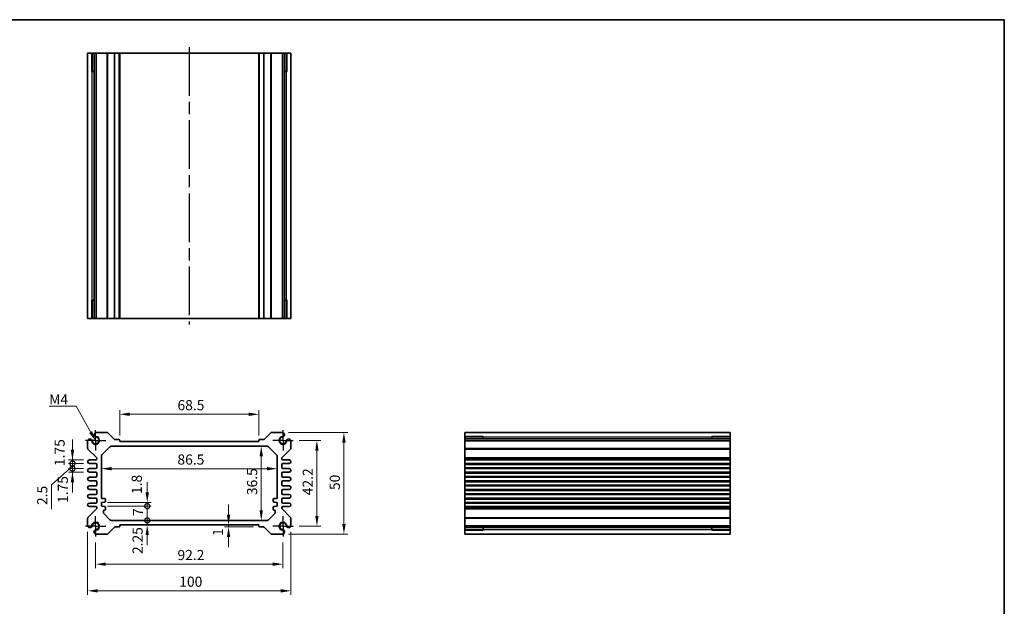
# Model space of a CAD drawing. Units: millimetres. Extents: x 29 to 3382, y 16 to 718.
# Drawn here: x 2106 to 2590, y 289 to 578 of the extents above; entities that cross this region are included whole.
import ezdxf

# ---------------------------------------------------------------- set-up
doc = ezdxf.new("R2010")
doc.units = ezdxf.units.MM
doc.header["$LTSCALE"] = 2
doc.linetypes.add('AM_ISO08W050', pattern=[18, 12, -1.5, 3, -1.5])
doc.linetypes.add('AM_ISO08W050x2', pattern=[9, 6, -0.75, 1.5, -0.75])
doc.layers.get('Defpoints').update_dxf_attribs({"lineweight": 25})
for name, color, linetype, lineweight in [('AM_7', 4, 'AM_ISO08W050', 25), ('Border (ISO)', 7, 'Continuous', 35), ('Dimension (ISO)', 7, 'Continuous', 18), ('Dimension (ISO) @ 1', 7, 'Continuous', 18), ('Symbol (ISO)', 7, 'Continuous', 18), ('Visible (ISO)', 7, 'Continuous', 35), ('Visible Narrow (ISO)', 7, 'Continuous', 25)]:
    doc.layers.add(name, color=color, linetype=linetype, lineweight=lineweight)
doc.styles.add('Note Text (TK)', font='txt')
doc.dimstyles.new('Default - Method 1b (TK)', dxfattribs={"dimscale": 2, "dimtxt": 2.5, "dimasz": 2.5, "dimexe": 1, "dimexo": 1.5, "dimgap": 1, "dimtad": 1, "dimtoh": 1, "dimrnd": 1e-08, "dimdsep": 46, "dimtxsty": 'Note Text (TK)', "dimcen": 0.09, "dimdle": 5, "dimclrd": 100, "dimclre": 100, "dimclrt": 7, "dimadec": 1, "dimazin": 1, "dimtfac": 1, "dimtmove": 0, "dimatfit": 3, "dimfxl": 0, "dimtolj": 1, "dimlwd": -1, "dimlwe": -1, "dimarcsym": 0})
doc.dimstyles.new('Default - Method 1b (TK)$7', dxfattribs={"dimscale": 2, "dimtxt": 2.5, "dimasz": 2.5, "dimexe": 1, "dimexo": 1.5, "dimgap": 1, "dimtad": 1, "dimtoh": 1, "dimrnd": 1e-08, "dimdsep": 46, "dimtxsty": 'Note Text (TK)', "dimcen": 0.09, "dimdle": 5, "dimclrd": 256, "dimclre": 100, "dimclrt": 7, "dimadec": 1, "dimazin": 1, "dimtfac": 1, "dimtmove": 0, "dimatfit": 3, "dimfxl": 0, "dimtolj": 1, "dimlwd": -1, "dimlwe": -1, "dimarcsym": 0})

# ---------------------------------------------------------------- blocks, each defined once
blk = doc.blocks.new('図面枠 tk図枠')
at = {"layer": 'Border (ISO)'}
for p, q in [((14.5, 289), (405.5, 289)), ((405.5, 289), (405.5, 8))]:
    blk.add_line(p, q, dxfattribs=at)
blk = doc.blocks.new('*D37')
at = {"layer": 'Defpoints', "color": 0, "transparency": 16777216}
for p in [(2155.29, 383.84), (2155.29, 370.39), (2223.79, 370.39)]:
    blk.add_point(p, dxfattribs=at)
at = {"layer": 'Dimension (ISO)', "color": 100, "transparency": 16777216}
for p, q in [((2155.29, 373.39), (2155.29, 385.84)), ((2218.79, 383.84), (2160.29, 383.84)), ((2223.79, 373.39), (2223.79, 385.84))]:
    blk.add_line(p, q, dxfattribs=at)
for points in [[(2160.29, 384.67), (2160.29, 383.01), (2155.29, 383.84)], [(2218.79, 384.67), (2218.79, 383.01), (2223.79, 383.84)]]:
    blk.add_solid(points, dxfattribs=at)
at = {"layer": 'Dimension (ISO)', "color": 7, "transparency": 16777216, "insert": (2183.73, 388.34), "char_height": 5, "attachment_point": 4, "style": 'Note Text (TK)'}
blk.add_mtext('\\A1;68.5', dxfattribs=at)
blk = doc.blocks.new('*D68')
at = {"layer": 'Defpoints', "color": 0, "transparency": 16777216}
for p in [(2240.64, 370.99), (2240.64, 328.79), (2252.32, 328.79)]:
    blk.add_point(p, dxfattribs=at)
at = {"layer": 'Dimension (ISO)', "color": 100, "transparency": 16777216}
for p, q in [((2243.64, 370.99), (2254.32, 370.99)), ((2252.32, 365.99), (2252.32, 333.79)), ((2243.64, 328.79), (2254.32, 328.79))]:
    blk.add_line(p, q, dxfattribs=at)
for points in [[(2251.49, 365.99), (2253.15, 365.99), (2252.32, 370.99)], [(2251.49, 333.79), (2253.15, 333.79), (2252.32, 328.79)]]:
    blk.add_solid(points, dxfattribs=at)
at = {"layer": 'Dimension (ISO)', "color": 7, "transparency": 16777216, "insert": (2247.82, 344.01), "char_height": 5, "attachment_point": 4, "rotation": 90, "style": 'Note Text (TK)'}
blk.add_mtext('\\A1;42.2', dxfattribs=at)
blk = doc.blocks.new('*D38')
at = {"layer": 'Defpoints', "color": 0, "transparency": 16777216}
for p in [(2235.43, 374.89), (2235.43, 324.89), (2265.62, 324.89)]:
    blk.add_point(p, dxfattribs=at)
at = {"layer": 'Dimension (ISO)', "color": 100, "transparency": 16777216}
for p, q in [((2238.43, 374.89), (2267.62, 374.89)), ((2265.62, 369.89), (2265.62, 329.89)), ((2238.43, 324.89), (2267.62, 324.89))]:
    blk.add_line(p, q, dxfattribs=at)
for points in [[(2264.79, 369.89), (2266.46, 369.89), (2265.62, 374.89)], [(2264.79, 329.89), (2266.46, 329.89), (2265.62, 324.89)]]:
    blk.add_solid(points, dxfattribs=at)
at = {"layer": 'Dimension (ISO)', "color": 7, "transparency": 16777216, "insert": (2261.12, 346.57), "char_height": 5, "attachment_point": 4, "rotation": 90, "style": 'Note Text (TK)'}
blk.add_mtext('\\A1;50', dxfattribs=at)
blk = doc.blocks.new('*D39')
at = {"layer": 'Defpoints', "color": 0, "transparency": 16777216}
for p in [(2224.94, 368.14), (2224.94, 331.64), (2224.94, 331.64)]:
    blk.add_point(p, dxfattribs=at)
at = {"layer": 'Dimension (ISO)', "color": 100, "transparency": 16777216}
blk.add_line((2224.94, 363.14), (2224.94, 336.64), dxfattribs=at)
for points in [[(2224.1, 363.14), (2225.77, 363.14), (2224.94, 368.14)], [(2224.1, 336.64), (2225.77, 336.64), (2224.94, 331.64)]]:
    blk.add_solid(points, dxfattribs=at)
at = {"layer": 'Dimension (ISO)', "color": 7, "transparency": 16777216, "insert": (2220.44, 344.07), "char_height": 5, "attachment_point": 4, "rotation": 90, "style": 'Note Text (TK)'}
blk.add_mtext('\\A1;36.5', dxfattribs=at)
blk = doc.blocks.new('*D40')
at = {"layer": 'Defpoints', "color": 0, "transparency": 16777216}
for p in [(2146.29, 357.08), (2232.79, 357.08), (2232.79, 357.08)]:
    blk.add_point(p, dxfattribs=at)
at = {"layer": 'Dimension (ISO)', "color": 100, "transparency": 16777216}
blk.add_line((2151.29, 357.08), (2227.79, 357.08), dxfattribs=at)
for points in [[(2151.29, 357.91), (2151.29, 356.24), (2146.29, 357.08)], [(2227.79, 357.91), (2227.79, 356.24), (2232.79, 357.08)]]:
    blk.add_solid(points, dxfattribs=at)
at = {"layer": 'Dimension (ISO)', "color": 7, "transparency": 16777216, "insert": (2183.71, 361.58), "char_height": 5, "attachment_point": 4, "style": 'Note Text (TK)'}
blk.add_mtext('\\A1;86.5', dxfattribs=at)
blk = doc.blocks.new('*D60')
at = {"layer": 'Defpoints', "color": 0, "transparency": 16777216}
for p in [(2213.15, 329.39), (2208.86, 328.39), (2224.09, 328.39)]:
    blk.add_point(p, dxfattribs=at)
at = {"layer": 'Dimension (ISO)', "color": 100, "transparency": 16777216}
for p, q in [((2208.86, 334.39), (2208.86, 339.39)), ((2208.86, 329.39), (2208.86, 328.39)), ((2221.09, 328.39), (2206.86, 328.39)), ((2208.86, 323.39), (2208.86, 318.39))]:
    blk.add_line(p, q, dxfattribs=at)
for points in [[(2208.02, 334.39), (2209.69, 334.39), (2208.86, 329.39)], [(2208.02, 323.39), (2209.69, 323.39), (2208.86, 328.39)]]:
    blk.add_solid(points, dxfattribs=at)
at = {"layer": 'Dimension (ISO)', "color": 7, "transparency": 16777216, "insert": (2203.64, 323.97), "char_height": 5, "attachment_point": 4, "rotation": 90, "style": 'Note Text (TK)'}
blk.add_mtext('\\A1;1', dxfattribs=at)
blk = doc.blocks.new('_DotSmall')
at = {"color": 0, "linetype": 'ByBlock', "const_width": 0.5}
blk.add_lwpolyline([(-0.0625, 0, 1), (0.0625, 0, 1)], format="xyb", close=True, dxfattribs=at)
blk = doc.blocks.new('*D58')
at = {"layer": 'Defpoints', "color": 0, "transparency": 16777216}
for p in [(2146.29, 340.44), (2168.85, 340.44), (2146.29, 338.64)]:
    blk.add_point(p, dxfattribs=at)
at = {"layer": 'Dimension (ISO)', "color": 100, "transparency": 16777216}
for p, q in [((2168.85, 345.44), (2168.85, 350.44)), ((2149.29, 340.44), (2170.85, 340.44)), ((2168.85, 338.64), (2168.85, 340.44)), ((2149.29, 338.64), (2170.85, 338.64)), ((2168.85, 338.64), (2168.85, 333.64))]:
    blk.add_line(p, q, dxfattribs=at)
blk.add_solid([(2168.01, 345.44), (2169.68, 345.44), (2168.85, 340.44)], dxfattribs=at)
at = {"layer": 'Dimension (ISO)', "color": 100, "transparency": 16777216, "xscale": 5, "yscale": 5, "zscale": 5, "rotation": 90}
blk.add_blockref('_DotSmall', (2168.85, 338.64), dxfattribs=at)
at = {"layer": 'Dimension (ISO)', "color": 7, "transparency": 16777216, "insert": (2163.7, 344.61), "char_height": 5, "attachment_point": 4, "rotation": 90, "style": 'Note Text (TK)'}
blk.add_mtext('\\A1;1.8', dxfattribs=at)
blk = doc.blocks.new('*D41')
at = {"layer": 'Defpoints', "color": 0, "transparency": 16777216}
for p in [(2146.29, 338.64), (2168.85, 338.64), (2151.21, 331.64)]:
    blk.add_point(p, dxfattribs=at)
at = {"layer": 'Dimension (ISO)', "color": 100, "transparency": 16777216}
for p, q in [((2149.29, 338.64), (2170.85, 338.64)), ((2168.85, 331.64), (2168.85, 338.64))]:
    blk.add_line(p, q, dxfattribs=at)
at = {"layer": 'Dimension (ISO)', "color": 100, "transparency": 16777216, "xscale": 5, "yscale": 5, "zscale": 5}
for p, rotation in [((2168.85, 338.64), 90), ((2168.85, 331.64), 270)]:
    blk.add_blockref('_DotSmall', p, dxfattribs=dict(at, rotation=rotation))
at = {"layer": 'Dimension (ISO)', "color": 7, "transparency": 16777216, "insert": (2164.35, 333.81), "char_height": 5, "attachment_point": 4, "rotation": 90, "style": 'Note Text (TK)'}
blk.add_mtext('\\A1;7', dxfattribs=at)
blk = doc.blocks.new('*D59')
at = {"layer": 'Defpoints', "color": 0, "transparency": 16777216}
for p in [(2151.21, 331.64), (2155.29, 329.39), (2168.85, 331.64)]:
    blk.add_point(p, dxfattribs=at)
at = {"layer": 'Dimension (ISO)', "color": 100, "transparency": 16777216}
for p, q in [((2168.85, 331.64), (2168.85, 336.64)), ((2168.85, 329.39), (2168.85, 331.64)), ((2168.85, 324.39), (2168.85, 319.39))]:
    blk.add_line(p, q, dxfattribs=at)
blk.add_solid([(2168.01, 324.39), (2169.68, 324.39), (2168.85, 329.39)], dxfattribs=at)
at = {"layer": 'Dimension (ISO)', "color": 100, "transparency": 16777216, "xscale": 5, "yscale": 5, "zscale": 5, "rotation": 270}
blk.add_blockref('_DotSmall', (2168.85, 331.64), dxfattribs=at)
at = {"layer": 'Dimension (ISO)', "color": 7, "transparency": 16777216, "insert": (2164.11, 315.08), "char_height": 5, "attachment_point": 4, "rotation": 90, "style": 'Note Text (TK)'}
blk.add_mtext('\\A1;2.25', dxfattribs=at)
blk = doc.blocks.new('*D62')
at = {"layer": 'Defpoints', "color": 0, "transparency": 16777216}
for p in [(2132.06, 361.39), (2140.42, 361.39), (2140.42, 359.64)]:
    blk.add_point(p, dxfattribs=at)
at = {"layer": 'Dimension (ISO)', "color": 100, "transparency": 16777216}
for p, q in [((2132.06, 366.39), (2132.06, 371.39)), ((2137.42, 361.39), (2130.06, 361.39)), ((2137.42, 359.64), (2130.06, 359.64)), ((2132.06, 359.64), (2132.06, 361.39)), ((2132.06, 359.64), (2132.06, 354.64))]:
    blk.add_line(p, q, dxfattribs=at)
blk.add_solid([(2131.23, 366.39), (2132.9, 366.39), (2132.06, 361.39)], dxfattribs=at)
at = {"layer": 'Dimension (ISO)', "color": 100, "transparency": 16777216, "xscale": 5, "yscale": 5, "zscale": 5, "rotation": 90}
blk.add_blockref('_DotSmall', (2132.06, 359.64), dxfattribs=at)
at = {"layer": 'Dimension (ISO)', "color": 7, "transparency": 16777216, "insert": (2125.75, 358.35), "char_height": 5, "attachment_point": 4, "rotation": 90, "style": 'Note Text (TK)'}
blk.add_mtext('\\A1;1.75', dxfattribs=at)
blk = doc.blocks.new('*D63')
at = {"layer": 'Defpoints', "color": 0, "transparency": 16777216}
for p in [(2132.06, 359.64), (2140.42, 359.64), (2140.42, 357.14)]:
    blk.add_point(p, dxfattribs=at)
at = {"layer": 'Dimension (ISO)', "color": 100, "transparency": 16777216}
for p, q in [((2132.06, 359.64), (2132.06, 364.64)), ((2137.42, 359.64), (2130.06, 359.64)), ((2132.06, 357.14), (2132.06, 359.64)), ((2132.06, 357.14), (2132.06, 359.64)), ((2132.06, 358.39), (2121.71, 349.2)), ((2137.42, 357.14), (2130.06, 357.14)), ((2132.06, 357.14), (2132.06, 352.14)), ((2121.71, 349.2), (2121.71, 337.19))]:
    blk.add_line(p, q, dxfattribs=at)
at = {"layer": 'Dimension (ISO)', "color": 100, "transparency": 16777216, "xscale": 5, "yscale": 5, "zscale": 5}
for p, rotation in [((2132.06, 359.64), 270), ((2132.06, 357.14), 90)]:
    blk.add_blockref('_DotSmall', p, dxfattribs=dict(at, rotation=rotation))
at = {"layer": 'Dimension (ISO)', "color": 7, "transparency": 16777216, "insert": (2117.21, 339.19), "char_height": 5, "attachment_point": 4, "rotation": 90, "style": 'Note Text (TK)'}
blk.add_mtext('\\A1;2.5', dxfattribs=at)
blk = doc.blocks.new('*D64')
at = {"layer": 'Defpoints', "color": 0, "transparency": 16777216}
for p in [(2132.06, 357.14), (2140.42, 357.14), (2140.42, 355.39)]:
    blk.add_point(p, dxfattribs=at)
at = {"layer": 'Dimension (ISO)', "color": 100, "transparency": 16777216}
for p, q in [((2132.06, 357.14), (2132.06, 362.14)), ((2137.42, 357.14), (2130.06, 357.14)), ((2137.42, 355.39), (2130.06, 355.39)), ((2132.06, 355.39), (2132.06, 357.14)), ((2132.06, 350.39), (2132.06, 345.39))]:
    blk.add_line(p, q, dxfattribs=at)
blk.add_solid([(2131.23, 350.39), (2132.9, 350.39), (2132.06, 355.39)], dxfattribs=at)
at = {"layer": 'Dimension (ISO)', "color": 100, "transparency": 16777216, "xscale": 5, "yscale": 5, "zscale": 5, "rotation": 270}
blk.add_blockref('_DotSmall', (2132.06, 357.14), dxfattribs=at)
at = {"layer": 'Dimension (ISO)', "color": 7, "transparency": 16777216, "insert": (2127.33, 340.19), "char_height": 5, "attachment_point": 4, "rotation": 90, "style": 'Note Text (TK)'}
blk.add_mtext('\\A1;1.75', dxfattribs=at)
blk = doc.blocks.new('*D69')
at = {"layer": 'Defpoints', "color": 0, "transparency": 16777216}
for p in [(2143.44, 323.79), (2235.64, 323.79), (2235.64, 310.1)]:
    blk.add_point(p, dxfattribs=at)
at = {"layer": 'Dimension (ISO)', "color": 100, "transparency": 16777216}
for p, q in [((2143.44, 320.79), (2143.44, 308.1)), ((2235.64, 320.79), (2235.64, 308.1)), ((2148.44, 310.1), (2230.64, 310.1))]:
    blk.add_line(p, q, dxfattribs=at)
for points in [[(2148.44, 310.93), (2148.44, 309.26), (2143.44, 310.1)], [(2230.64, 310.93), (2230.64, 309.26), (2235.64, 310.1)]]:
    blk.add_solid(points, dxfattribs=at)
at = {"layer": 'Dimension (ISO)', "color": 7, "transparency": 16777216, "insert": (2183.73, 314.6), "char_height": 5, "attachment_point": 4, "style": 'Note Text (TK)'}
blk.add_mtext('\\A1;92.2', dxfattribs=at)
blk = doc.blocks.new('*D42')
at = {"layer": 'Defpoints', "color": 0, "transparency": 16777216}
for p in [(2139.54, 329), (2239.54, 329), (2239.54, 296.98)]:
    blk.add_point(p, dxfattribs=at)
at = {"layer": 'Dimension (ISO)', "color": 100, "transparency": 16777216}
for p, q in [((2139.54, 326), (2139.54, 294.98)), ((2239.54, 326), (2239.54, 294.98)), ((2144.54, 296.98), (2234.54, 296.98))]:
    blk.add_line(p, q, dxfattribs=at)
for points in [[(2144.54, 297.82), (2144.54, 296.15), (2139.54, 296.98)], [(2234.54, 297.82), (2234.54, 296.15), (2239.54, 296.98)]]:
    blk.add_solid(points, dxfattribs=at)
at = {"layer": 'Dimension (ISO)', "color": 7, "transparency": 16777216, "insert": (2184.6, 301.48), "char_height": 5, "attachment_point": 4, "style": 'Note Text (TK)'}
blk.add_mtext('\\A1;100', dxfattribs=at)

msp = doc.modelspace()

# ---------------------------------------------------------------- linework, layer by layer
at = {"layer": 'AM_7'}
msp.add_line((2189.5439, 564.552), (2189.5439, 427.952), dxfattribs=at)
at = {"layer": 'AM_7', "linetype": 'AM_ISO08W050x2', "ltscale": 0.5}
for p, q in [((2143.4439, 370.9918), (2143.4439, 375.9918)), ((2235.6439, 370.9918), (2235.6439, 375.9918)), ((2143.4439, 370.9918), (2138.4439, 370.9918)), ((2143.4439, 370.9918), (2148.4439, 370.9918)), ((2143.4439, 370.9918), (2143.4439, 365.9918)), ((2235.6439, 370.9918), (2230.6439, 370.9918)), ((2235.6439, 370.9918), (2240.6439, 370.9918)), ((2235.6439, 370.9918), (2235.6439, 365.9918)), ((2143.4439, 328.7918), (2143.4439, 333.7918)), ((2235.6439, 328.7918), (2235.6439, 333.7918)), ((2143.4439, 328.7918), (2138.4439, 328.7918)), ((2143.4439, 328.7918), (2148.4439, 328.7918)), ((2143.4439, 328.7918), (2143.4439, 323.7918)), ((2235.6439, 328.7918), (2230.6439, 328.7918)), ((2235.6439, 328.7918), (2240.6439, 328.7918)), ((2235.6439, 328.7918), (2235.6439, 323.7918))]:
    msp.add_line(p, q, dxfattribs=at)
at = {"layer": 'Visible (ISO)'}
for p, q in [((2139.5439, 561.552), (2239.5439, 561.552)), ((2139.5439, 430.952), (2139.5439, 561.552)), ((2141.7153, 552.552), (2141.7153, 561.552)), ((2142.7349, 430.952), (2142.7349, 561.552)), ((2143.6529, 430.952), (2143.6529, 561.552)), ((2155.2939, 430.952), (2155.2939, 561.552)), ((2223.7939, 430.952), (2223.7939, 561.552)), ((2235.4349, 430.952), (2235.4349, 561.552)), ((2236.3529, 430.952), (2236.3529, 561.552)), ((2237.3725, 561.552), (2237.3725, 552.552)), ((2239.5439, 430.952), (2239.5439, 561.552)), ((2142.7349, 552.552), (2141.4746, 552.552)), ((2237.6132, 552.552), (2236.3529, 552.552)), ((2141.4746, 439.952), (2142.7349, 439.952)), ((2141.7153, 430.952), (2141.7153, 439.952)), ((2236.3529, 439.952), (2237.6132, 439.952)), ((2237.3725, 439.952), (2237.3725, 430.952)), ((2139.5439, 430.952), (2239.5439, 430.952)), ((2149.0869, 374.8918), (2143.6529, 374.8918)), ((2152.7061, 371.4797), (2149.4405, 374.7453)), ((2229.6473, 374.7453), (2226.3817, 371.4797)), ((2235.4349, 374.8918), (2230.0009, 374.8918)), ((2325.0516, 374.8918), (2455.6516, 374.8918)), ((2325.0516, 374.8918), (2325.0516, 324.8918)), ((2455.6516, 374.8918), (2455.6516, 324.8918)), ((2139.5439, 370.7828), (2139.5439, 367.0989)), ((2151.2081, 368.1418), (2227.8797, 368.1418)), ((2154.9939, 371.3918), (2152.9183, 371.3918)), ((2155.2939, 370.3918), (2155.2939, 371.0918)), ((2223.7939, 370.3918), (2155.2939, 370.3918)), ((2223.7939, 371.0918), (2223.7939, 370.3918)), ((2226.1695, 371.3918), (2224.0939, 371.3918)), ((2239.5439, 367.0989), (2239.5439, 370.7828)), ((2325.0516, 372.7204), (2334.0516, 372.7204)), ((2325.0516, 371.7008), (2455.6516, 371.7008)), ((2325.0516, 370.7828), (2455.6516, 370.7828)), ((2334.0516, 372.9611), (2334.0516, 371.7008)), ((2446.6516, 371.7008), (2446.6516, 372.9611)), ((2446.6516, 372.7204), (2455.6516, 372.7204)), ((2139.6903, 366.7453), (2143.8975, 362.5382)), ((2146.5868, 363.9347), (2150.501, 367.8489)), ((2228.5868, 367.8489), (2232.501, 363.9347)), ((2235.1903, 362.5382), (2239.3975, 366.7453)), ((2143.5439, 361.3918), (2140.4189, 361.3918)), ((2140.4189, 359.6418), (2143.5439, 359.6418)), ((2144.0439, 362.1847), (2144.0439, 361.8918)), ((2144.0439, 359.1418), (2144.0439, 357.6418)), ((2146.2939, 342.8418), (2146.2939, 363.2276)), ((2232.7939, 363.2276), (2232.7939, 342.8418)), ((2235.0439, 361.8918), (2235.0439, 362.1847)), ((2235.0439, 357.6418), (2235.0439, 359.1418)), ((2238.6689, 361.3918), (2235.5439, 361.3918)), ((2235.5439, 359.6418), (2238.6689, 359.6418)), ((2325.0516, 361.3918), (2455.6516, 361.3918)), ((2325.0516, 359.6418), (2455.6516, 359.6418)), ((2143.5439, 357.1418), (2140.4189, 357.1418)), ((2140.4189, 355.3918), (2143.5439, 355.3918)), ((2144.0439, 354.8918), (2144.0439, 353.3918)), ((2235.0439, 353.3918), (2235.0439, 354.8918)), ((2238.6689, 357.1418), (2235.5439, 357.1418)), ((2235.5439, 355.3918), (2238.6689, 355.3918)), ((2325.0516, 357.1418), (2455.6516, 357.1418)), ((2325.0516, 355.3918), (2455.6516, 355.3918)), ((2143.5439, 352.8918), (2140.4189, 352.8918)), ((2140.4189, 351.1418), (2143.5439, 351.1418)), ((2144.0439, 350.6418), (2144.0439, 349.1418)), ((2235.0439, 349.1418), (2235.0439, 350.6418)), ((2238.6689, 352.8918), (2235.5439, 352.8918)), ((2235.5439, 351.1418), (2238.6689, 351.1418)), ((2325.0516, 352.8918), (2455.6516, 352.8918)), ((2325.0516, 351.1418), (2455.6516, 351.1418)), ((2143.5439, 348.6418), (2140.4189, 348.6418)), ((2140.4189, 346.8918), (2143.5439, 346.8918)), ((2143.5439, 344.3918), (2140.4189, 344.3918)), ((2144.0439, 346.3918), (2144.0439, 344.8918)), ((2235.0439, 344.8918), (2235.0439, 346.3918)), ((2238.6689, 348.6418), (2235.5439, 348.6418)), ((2235.5439, 346.8918), (2238.6689, 346.8918)), ((2238.6689, 344.3918), (2235.5439, 344.3918)), ((2325.0516, 348.6418), (2455.6516, 348.6418)), ((2325.0516, 346.8918), (2455.6516, 346.8918)), ((2325.0516, 344.3918), (2455.6516, 344.3918)), ((2140.4189, 342.6418), (2143.5439, 342.6418)), ((2143.5439, 340.1418), (2140.4189, 340.1418)), ((2144.0439, 342.1418), (2144.0439, 340.6418)), ((2146.2939, 340.4418), (2147.7939, 340.5918)), ((2146.2939, 338.6418), (2146.2939, 340.4418)), ((2147.7939, 342.3418), (2146.7939, 342.3418)), ((2148.2939, 341.0918), (2148.2939, 341.8418)), ((2230.7939, 341.8418), (2230.7939, 341.0918)), ((2232.2939, 342.3418), (2231.2939, 342.3418)), ((2231.2939, 340.5918), (2232.7939, 340.4418)), ((2232.7939, 340.4418), (2232.7939, 338.6418)), ((2235.0439, 340.6418), (2235.0439, 342.1418)), ((2235.5439, 342.6418), (2238.6689, 342.6418)), ((2238.6689, 340.1418), (2235.5439, 340.1418)), ((2325.0516, 342.6418), (2455.6516, 342.6418)), ((2325.0516, 340.1418), (2455.6516, 340.1418)), ((2143.8975, 337.2453), (2139.6903, 333.0382)), ((2140.4189, 338.3918), (2143.5439, 338.3918)), ((2144.0439, 337.8918), (2144.0439, 337.5989)), ((2147.7939, 338.4918), (2146.2939, 338.6418)), ((2147.2939, 335.556), (2147.2939, 336.2418)), ((2150.501, 331.9347), (2147.5868, 334.8489)), ((2148.2939, 337.2418), (2148.2939, 337.9918)), ((2231.501, 334.8489), (2228.5868, 331.9347)), ((2230.7939, 337.9918), (2230.7939, 337.2418)), ((2232.7939, 338.6418), (2231.2939, 338.4918)), ((2231.7939, 336.2418), (2231.7939, 335.556)), ((2235.0439, 337.5989), (2235.0439, 337.8918)), ((2239.3975, 333.0382), (2235.1903, 337.2453)), ((2235.5439, 338.3918), (2238.6689, 338.3918)), ((2325.0516, 338.3918), (2455.6516, 338.3918)), ((2139.5439, 332.6847), (2139.5439, 329.0008)), ((2227.8797, 331.6418), (2151.2081, 331.6418)), ((2155.2939, 328.6918), (2155.2939, 329.3918)), ((2155.2939, 329.3918), (2223.7939, 329.3918)), ((2223.7939, 329.3918), (2223.7939, 328.6918)), ((2239.5439, 329.0008), (2239.5439, 332.6847)), ((2143.6529, 324.8918), (2149.0869, 324.8918)), ((2149.4405, 325.0382), (2152.7061, 328.3039)), ((2152.9183, 328.3918), (2154.9939, 328.3918)), ((2224.0939, 328.3918), (2226.1695, 328.3918)), ((2226.3817, 328.3039), (2229.6473, 325.0382)), ((2230.0009, 324.8918), (2235.4349, 324.8918)), ((2325.0516, 329.0008), (2455.6516, 329.0008)), ((2325.0516, 328.0828), (2455.6516, 328.0828)), ((2334.0516, 327.0632), (2325.0516, 327.0632)), ((2325.0516, 324.8918), (2455.6516, 324.8918)), ((2334.0516, 328.0828), (2334.0516, 326.8225)), ((2446.6516, 326.8225), (2446.6516, 328.0828)), ((2455.6516, 327.0632), (2446.6516, 327.0632))]:
    msp.add_line(p, q, dxfattribs=at)
for centre, radius, start, end in [((2143.8599, 373.786), 1.125, 100.60219, 251.296161), ((2149.0869, 374.3918), 0.5, 45, 90), ((2230.0009, 374.3918), 0.5, 90, 135), ((2235.2279, 373.786), 1.125, 288.703839, 79.39781), ((2140.6497, 370.5758), 1.125, 18.703839, 169.39781), ((2143.4439, 370.9918), 1.7295, 181.829653, 88.170347), ((2140.6497, 370.5758), 1.125, 8.467579, 18.703839), ((2143.4439, 370.9918), 1.7, 188.467579, 81.532421), ((2143.8599, 373.786), 1.125, 251.296161, 261.532421), ((2151.2081, 367.1418), 1, 90, 135), ((2152.9183, 371.6918), 0.3, 225, 270), ((2154.9939, 371.0918), 0.3, 0, 90), ((2224.0939, 371.0918), 0.3, 90, 180), ((2226.1695, 371.6918), 0.3, 270, 315), ((2227.8797, 367.1418), 1, 45, 90), ((2235.6439, 370.9918), 1.7295, 91.829653, 358.170347), ((2235.6439, 370.9918), 1.7, 98.467579, 351.532421), ((2235.2279, 373.786), 1.125, 278.467579, 288.703839), ((2238.4381, 370.5758), 1.125, 161.296161, 171.532421), ((2238.4381, 370.5758), 1.125, 10.60219, 161.296161), ((2140.0439, 367.0989), 0.5, 180, 225), ((2147.2939, 363.2276), 1, 135, 180), ((2231.7939, 363.2276), 1, 0, 45), ((2239.0439, 367.0989), 0.5, 315, 0), ((2140.4189, 360.5168), 0.875, 90, 270), ((2143.5439, 361.8918), 0.5, 270, 0), ((2143.5439, 359.1418), 0.5, 0, 90), ((2143.5439, 362.1847), 0.5, 0, 45), ((2235.5439, 362.1847), 0.5, 135, 180), ((2235.5439, 361.8918), 0.5, 180, 270), ((2235.5439, 359.1418), 0.5, 90, 180), ((2238.6689, 360.5168), 0.875, 270, 90), ((2140.4189, 356.2668), 0.875, 90, 270), ((2143.5439, 357.6418), 0.5, 270, 0), ((2143.5439, 354.8918), 0.5, 0, 90), ((2235.5439, 357.6418), 0.5, 180, 270), ((2235.5439, 354.8918), 0.5, 90, 180), ((2238.6689, 356.2668), 0.875, 270, 90), ((2140.4189, 352.0168), 0.875, 90, 270), ((2143.5439, 353.3918), 0.5, 270, 0), ((2143.5439, 350.6418), 0.5, 0, 90), ((2143.5439, 349.1418), 0.5, 270, 0), ((2235.5439, 353.3918), 0.5, 180, 270), ((2235.5439, 350.6418), 0.5, 90, 180), ((2235.5439, 349.1418), 0.5, 180, 270), ((2238.6689, 352.0168), 0.875, 270, 90), ((2140.4189, 347.7668), 0.875, 90, 270), ((2140.4189, 343.5168), 0.875, 90, 270), ((2143.5439, 346.3918), 0.5, 0, 90), ((2143.5439, 344.8918), 0.5, 270, 0), ((2235.5439, 346.3918), 0.5, 90, 180), ((2235.5439, 344.8918), 0.5, 180, 270), ((2238.6689, 347.7668), 0.875, 270, 90), ((2238.6689, 343.5168), 0.875, 270, 90), ((2140.4189, 339.2668), 0.875, 90, 270), ((2143.5439, 342.1418), 0.5, 0, 90), ((2143.5439, 340.6418), 0.5, 270, 0), ((2146.7939, 342.8418), 0.5, 180, 270), ((2147.7939, 341.8418), 0.5, 0, 90), ((2147.7939, 341.0918), 0.5, 270, 0), ((2231.2939, 341.8418), 0.5, 90, 180), ((2231.2939, 341.0918), 0.5, 180, 270), ((2232.2939, 342.8418), 0.5, 270, 0), ((2235.5439, 342.1418), 0.5, 90, 180), ((2235.5439, 340.6418), 0.5, 180, 270), ((2238.6689, 339.2668), 0.875, 270, 90), ((2143.5439, 337.8918), 0.5, 0, 90), ((2143.5439, 337.5989), 0.5, 315, 0), ((2147.7939, 336.2418), 0.5, 90, 180), ((2148.2939, 335.556), 1, 180, 225), ((2147.7939, 337.9918), 0.5, 0, 90), ((2147.7939, 337.2418), 0.5, 270, 0), ((2231.2939, 337.9918), 0.5, 90, 180), ((2231.2939, 337.2418), 0.5, 180, 270), ((2231.2939, 336.2418), 0.5, 0, 90), ((2230.7939, 335.556), 1, 315, 0), ((2235.5439, 337.8918), 0.5, 90, 180), ((2235.5439, 337.5989), 0.5, 180, 225), ((2140.0439, 332.6847), 0.5, 135, 180), ((2143.4439, 328.7918), 1.7295, 271.829653, 178.170347), ((2143.4439, 328.7918), 1.7, 278.467579, 171.532421), ((2151.2081, 332.6418), 1, 225, 270), ((2227.8797, 332.6418), 1, 270, 315), ((2235.6439, 328.7918), 1.7295, 1.829653, 268.170347), ((2235.6439, 328.7918), 1.7, 8.467579, 261.532421), ((2239.0439, 332.6847), 0.5, 0, 45), ((2140.6497, 329.2078), 1.125, 190.60219, 341.296161), ((2140.6497, 329.2078), 1.125, 341.296161, 351.532421), ((2143.8599, 325.9976), 1.125, 108.703839, 259.39781), ((2143.8599, 325.9976), 1.125, 98.467579, 108.703839), ((2149.0869, 325.3918), 0.5, 270, 315), ((2152.9183, 328.0918), 0.3, 90, 135), ((2154.9939, 328.6918), 0.3, 270, 0), ((2224.0939, 328.6918), 0.3, 180, 270), ((2226.1695, 328.0918), 0.3, 45, 90), ((2230.0009, 325.3918), 0.5, 225, 270), ((2235.2279, 325.9976), 1.125, 71.296161, 81.532421), ((2235.2279, 325.9976), 1.125, 280.60219, 71.296161), ((2238.4381, 329.2078), 1.125, 188.467579, 198.703839), ((2238.4381, 329.2078), 1.125, 198.703839, 349.39781)]:
    msp.add_arc(centre, radius, start, end, dxfattribs=at)
at = {"layer": 'Visible Narrow (ISO)'}
for p, q in [((2141.4746, 561.552), (2141.4746, 552.552)), ((2149.0869, 430.952), (2149.0869, 561.552)), ((2149.4405, 430.952), (2149.4405, 561.552)), ((2152.7061, 430.952), (2152.7061, 561.552)), ((2152.9183, 430.952), (2152.9183, 561.552)), ((2154.9939, 430.952), (2154.9939, 561.552)), ((2224.0939, 430.952), (2224.0939, 561.552)), ((2226.1695, 430.952), (2226.1695, 561.552)), ((2226.3817, 430.952), (2226.3817, 561.552)), ((2229.6473, 430.952), (2229.6473, 561.552)), ((2230.0009, 430.952), (2230.0009, 561.552)), ((2237.6132, 552.552), (2237.6132, 561.552)), ((2141.7624, 439.952), (2141.7624, 552.552)), ((2237.3254, 439.952), (2237.3254, 552.552)), ((2141.4746, 439.952), (2141.4746, 430.952)), ((2237.6132, 430.952), (2237.6132, 439.952)), ((2334.0516, 372.9611), (2325.0516, 372.9611)), ((2334.0516, 372.6733), (2446.6516, 372.6733)), ((2455.6516, 372.9611), (2446.6516, 372.9611)), ((2325.0516, 367.0989), (2455.6516, 367.0989)), ((2325.0516, 366.7453), (2455.6516, 366.7453)), ((2325.0516, 362.5382), (2455.6516, 362.5382)), ((2325.0516, 362.1847), (2455.6516, 362.1847)), ((2325.0516, 361.8918), (2455.6516, 361.8918)), ((2325.0516, 359.1418), (2455.6516, 359.1418)), ((2325.0516, 357.6418), (2455.6516, 357.6418)), ((2325.0516, 354.8918), (2455.6516, 354.8918)), ((2325.0516, 353.3918), (2455.6516, 353.3918)), ((2325.0516, 350.6418), (2455.6516, 350.6418)), ((2325.0516, 349.1418), (2455.6516, 349.1418)), ((2325.0516, 346.3918), (2455.6516, 346.3918)), ((2325.0516, 344.8918), (2455.6516, 344.8918)), ((2325.0516, 342.1418), (2455.6516, 342.1418)), ((2325.0516, 340.6418), (2455.6516, 340.6418)), ((2325.0516, 337.8918), (2455.6516, 337.8918)), ((2325.0516, 337.5989), (2455.6516, 337.5989)), ((2325.0516, 337.2453), (2455.6516, 337.2453)), ((2325.0516, 333.0382), (2455.6516, 333.0382)), ((2325.0516, 332.6847), (2455.6516, 332.6847)), ((2325.0516, 326.8225), (2334.0516, 326.8225)), ((2334.0516, 327.1103), (2446.6516, 327.1103)), ((2446.6516, 326.8225), (2455.6516, 326.8225))]:
    msp.add_line(p, q, dxfattribs=at)
for centre, start, end in [((2143.4439, 370.9918), 169.950691, 100.049309), ((2235.6439, 370.9918), 79.950691, 10.049309), ((2143.4439, 328.7918), 259.950691, 190.049309), ((2235.6439, 328.7918), 349.950691, 280.049309)]:
    msp.add_arc(centre, 2, start, end, dxfattribs=at)

# ---------------------------------------------------------------- block references
at = {"xscale": 2, "yscale": 2, "zscale": 2}
msp.add_blockref('図面枠 tk図枠', (1779.5, 0), dxfattribs=at)

# ---------------------------------------------------------------- texts
at = {"layer": 'Symbol (ISO)', "color": 7, "insert": (2120.6013, 388.6657), "char_height": 5, "attachment_point": 7, "line_spacing_factor": 1.5, "style": 'Note Text (TK)'}
msp.add_mtext('{\\fＭＳ Ｐゴシック|b0|i0;M4}', dxfattribs=at)

# ---------------------------------------------------------------- dimensions: what is measured, and where the dimension line sits
at = {"layer": 'Dimension (ISO) @ 1', "color": 100, "true_color": 0x00ff3f}
for base, p1, p2, angle, override, picture, middle in [((2155.2939, 383.8395), (2223.7939, 370.3918), (2155.2939, 370.3918), 180, {"dimscale": 1, "dimtxt": 5, "dimasz": 5, "dimexe": 2, "dimexo": 3, "dimgap": 2, "dimtoh": 0, "dimdec": 2, "dimcen": 0.18, "dimtol": 0, "dimlim": 0, "dimtp": 0, "dimtm": 0, "dimtdec": 2, "dimtix": 0, "dimtofl": 0, "dimtmove": 0, "dimatfit": 1}, '*D37', (2189.5439, 383.8395)), ((2265.6229, 324.8918), (2235.4349, 374.8918), (2235.4349, 324.8918), 90, {"dimscale": 1, "dimtxt": 5, "dimasz": 5, "dimexe": 2, "dimexo": 3, "dimgap": 2, "dimtoh": 0, "dimdec": 2, "dimcen": 0.18, "dimtol": 0, "dimlim": 0, "dimtp": 0, "dimtm": 0, "dimtdec": 2, "dimtix": 0, "dimtofl": 0, "dimtmove": 0, "dimatfit": 1}, '*D38', (2265.6229, 349.8918)), ((2132.0634, 361.3918), (2140.4189, 359.6418), (2140.4189, 361.3918), 90, {"dimscale": 1, "dimtxt": 5, "dimasz": 5, "dimexe": 2, "dimexo": 3, "dimgap": 2, "dimtoh": 0, "dimblk1": 'DotSmall', "dimsah": 1, "dimcen": 0.18, "dimdle": 0, "dimtix": 0, "dimtofl": 1, "dimtmove": 1, "dimatfit": 1}, '*D62', (2130.2499, 363.9734)), ((2224.9359, 331.6418), (2224.9359, 368.1418), (2224.9359, 331.6418), 270, {"dimscale": 1, "dimtxt": 5, "dimasz": 5, "dimexe": 2, "dimexo": 3, "dimgap": 2, "dimtoh": 0, "dimdec": 2, "dimcen": 0.18, "dimse1": 1, "dimse2": 1, "dimtol": 0, "dimlim": 0, "dimtp": 0, "dimtm": 0, "dimtdec": 2, "dimtix": 0, "dimtofl": 0, "dimtmove": 0, "dimatfit": 1}, '*D39', (2224.9359, 349.8918)), ((2252.3184, 328.7918), (2240.6439, 370.9918), (2240.6439, 328.7918), 90, {"dimscale": 1, "dimtxt": 5, "dimasz": 5, "dimexe": 2, "dimexo": 3, "dimgap": 2, "dimtoh": 0, "dimdec": 2, "dimcen": 0.18, "dimtol": 0, "dimlim": 0, "dimtp": 0, "dimtm": 0, "dimtdec": 2, "dimtix": 0, "dimtofl": 0, "dimtmove": 0, "dimatfit": 1}, '*D68', (2252.3184, 349.8918)), ((2132.0634, 359.6418), (2140.4189, 357.1418), (2140.4189, 359.6418), 90, {"dimscale": 1, "dimtxt": 5, "dimasz": 5, "dimexe": 2, "dimexo": 3, "dimgap": 2, "dimtoh": 0, "dimblk1": 'DotSmall', "dimblk2": 'DotSmall', "dimsah": 1, "dimcen": 0.18, "dimdle": 0, "dimtix": 0, "dimtofl": 1, "dimtmove": 1, "dimatfit": 1}, '*D63', (2121.7068, 347.1982)), ((2132.0634, 357.1418), (2140.4189, 355.3918), (2140.4189, 357.1418), 90, {"dimscale": 1, "dimtxt": 5, "dimasz": 5, "dimexe": 2, "dimexo": 3, "dimgap": 2, "dimtoh": 0, "dimblk2": 'DotSmall', "dimsah": 1, "dimcen": 0.18, "dimdle": 0, "dimtix": 0, "dimtofl": 1, "dimtmove": 1, "dimatfit": 1}, '*D64', (2131.8286, 345.814)), ((2168.8466, 340.4418), (2146.2939, 338.6418), (2146.2939, 340.4418), 90, {"dimscale": 1, "dimtxt": 5, "dimasz": 5, "dimexe": 2, "dimexo": 3, "dimgap": 2, "dimtoh": 0, "dimblk1": 'DotSmall', "dimsah": 1, "dimcen": 0.18, "dimdle": 0, "dimtix": 0, "dimtofl": 1, "dimtmove": 1, "dimatfit": 1}, '*D58', (2168.2031, 348.4272)), ((2168.8466, 338.6418), (2151.2081, 331.6418), (2146.2939, 338.6418), 90, {"dimscale": 1, "dimtxt": 5, "dimasz": 5, "dimexe": 2, "dimexo": 3, "dimgap": 2, "dimtoh": 0, "dimdec": 2, "dimblk1": 'DotSmall', "dimblk2": 'DotSmall', "dimsah": 1, "dimcen": 0.18, "dimdle": 0, "dimse1": 1, "dimtol": 0, "dimlim": 0, "dimtp": 0, "dimtm": 0, "dimtdec": 2, "dimtix": 0, "dimtofl": 1, "dimtmove": 0, "dimatfit": 1}, '*D41', (2168.8466, 335.1618)), ((2208.8572, 328.3918), (2213.1467, 329.3918), (2224.0939, 328.3918), 270, {"dimscale": 1, "dimtxt": 5, "dimasz": 5, "dimexe": 2, "dimexo": 3, "dimgap": 2, "dimtoh": 0, "dimcen": 0.18, "dimse1": 1, "dimtix": 0, "dimtofl": 1, "dimtmove": 1, "dimatfit": 1}, '*D60', (2208.1435, 324.7189)), ((2168.8466, 331.6418), (2155.2939, 329.3918), (2151.2081, 331.6418), 90, {"dimscale": 1, "dimtxt": 5, "dimasz": 5, "dimexe": 2, "dimexo": 3, "dimgap": 2, "dimtoh": 0, "dimblk2": 'DotSmall', "dimsah": 1, "dimcen": 0.18, "dimdle": 0, "dimse1": 1, "dimse2": 1, "dimtix": 0, "dimtofl": 1, "dimtmove": 1, "dimatfit": 1}, '*D59', (2168.612, 320.9038)), ((2239.5439, 296.9826), (2139.5439, 329.0008), (2239.5439, 329.0008), 180, {"dimscale": 1, "dimtxt": 5, "dimasz": 5, "dimexe": 2, "dimexo": 3, "dimgap": 2, "dimtoh": 0, "dimdec": 2, "dimcen": 0.18, "dimtol": 0, "dimlim": 0, "dimtp": 0, "dimtm": 0, "dimtdec": 2, "dimtix": 0, "dimtofl": 0, "dimtmove": 0, "dimatfit": 1}, '*D42', (2189.5439, 296.9826)), ((2235.6439, 310.0978), (2143.4439, 323.7918), (2235.6439, 323.7918), 180, {"dimscale": 1, "dimtxt": 5, "dimasz": 5, "dimexe": 2, "dimexo": 3, "dimgap": 2, "dimtoh": 0, "dimdec": 2, "dimcen": 0.18, "dimtol": 0, "dimlim": 0, "dimtp": 0, "dimtm": 0, "dimtdec": 2, "dimtix": 0, "dimtofl": 0, "dimtmove": 0, "dimatfit": 1}, '*D69', (2189.5439, 310.0978))]:
    dim = msp.add_linear_dim(base=base, p1=p1, p2=p2, angle=angle, dimstyle='Default - Method 1b (TK)', override=override, dxfattribs=at)
    dim.commit()
    dim.dimension.update_dxf_attribs({"geometry": picture, "text_midpoint": middle, "dimtype": 128})
dim = msp.add_linear_dim(base=(2232.7939, 357.0758), p1=(2146.2939, 357.0758), p2=(2232.7939, 357.0758), dimstyle='Default - Method 1b (TK)', override={"dimscale": 1, "dimtxt": 5, "dimasz": 5, "dimexe": 2, "dimexo": 3, "dimgap": 2, "dimtoh": 0, "dimdec": 2, "dimcen": 0.18, "dimse1": 1, "dimse2": 1, "dimtol": 0, "dimlim": 0, "dimtp": 0, "dimtm": 0, "dimtdec": 2, "dimtix": 0, "dimtofl": 0, "dimtmove": 0, "dimatfit": 1}, dxfattribs=at)
dim.commit()
dim.dimension.update_dxf_attribs({"geometry": '*D40', "text_midpoint": (2189.5439, 357.0758), "dimtype": 128})

# ---------------------------------------------------------------- leaders
at = {"layer": 'Symbol (ISO)', "color": 100, "true_color": 0x00ff40, "annotation_type": 0, "has_hookline": 1, "hookline_direction": 1, "text_width": 8.2955}
msp.add_leader([(2143.4474, 370.7029), (2133.8968, 387.8324), (2128.8968, 387.8324)], dimstyle='Default - Method 1b (TK)$7', override={"dimgap": 0, "dimtad": 1}, dxfattribs=at)

doc.saveas('drawing.dxf')
